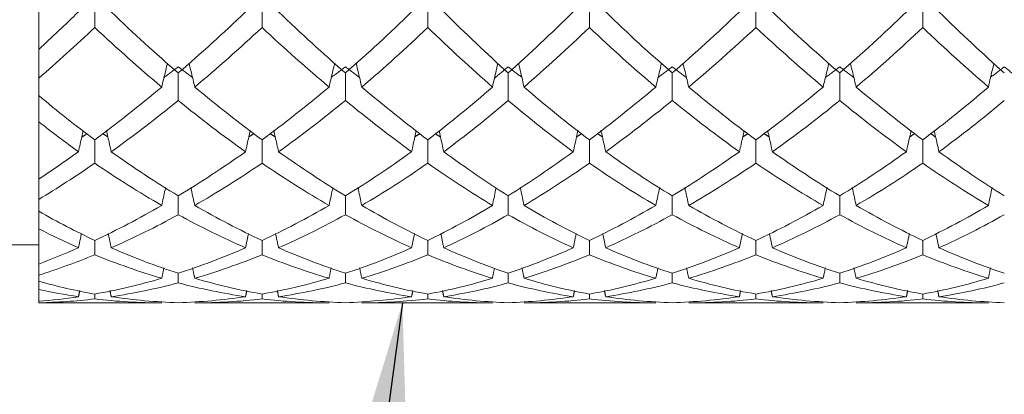
# Model space of a CAD drawing. Units: millimetres. Extents: x 8 to 270, y 5 to 208.
# Drawn here: x 171 to 182, y 157 to 162 of the extents above; entities that cross this region are included whole.
import ezdxf

# ---------------------------------------------------------------- set-up
doc = ezdxf.new("R2010")
doc.units = ezdxf.units.MM
doc.layers.add('LOGO__2', color=250, linetype='Continuous')
doc.dimstyles.new('SLDDIMSTYLE2', dxfattribs={"dimtxt": 3.9624, "dimasz": 3.9624, "dimexe": 0, "dimexo": 0.0625, "dimgap": 0.9906, "dimtad": 0, "dimtih": 1, "dimtoh": 1, "dimdec": 0, "dimrnd": 1e-09, "dimzin": 0, "dimdsep": 46, "dimtxsty": 'Standard', "dimsah": 1, "dimcen": 0.09, "dimadec": 0, "dimazin": 0, "dimtfac": 1, "dimtdec": 0, "dimtofl": 0, "dimtmove": 0, "dimatfit": 3, "dimfxl": 0, "dimtolj": 1, "dimtzin": 0, "dimarcsym": 0})

msp = doc.modelspace()

# ---------------------------------------------------------------- linework, layer by layer
at = {"color": 7, "linetype": 'Continuous', "lineweight": 15}
for p, q in [((170.988, 161.193), (170.988, 162.044)), ((170.988, 160.684), (170.988, 160.874)), ((170.988, 159.764), (170.988, 160.395)), ((170.988, 159.408), (170.988, 159.539)), ((170.988, 158.827), (170.988, 159.215)), ((170.988, 158.637), (170.988, 158.704)), ((170.988, 158.417), (170.988, 158.548)), ((170.988, 158.399), (170.988, 158.4))]:
    msp.add_line(p, q, dxfattribs=at)
for points, degree in [([(171.606, 161.434), (171.606, 161.555), (171.606, 161.675), (171.606, 161.796)], 3), ([(173.45, 161.434), (173.45, 161.555), (173.45, 161.675), (173.45, 161.796)], 3), ([(175.277, 161.434), (175.277, 161.555), (175.277, 161.675), (175.277, 161.796)], 3), ([(177.06, 161.434), (177.06, 161.555), (177.06, 161.675), (177.06, 161.796)], 3), ([(178.895, 161.434), (178.895, 161.555), (178.895, 161.675), (178.895, 161.796)], 3), ([(180.734, 161.434), (180.734, 161.555), (180.734, 161.675), (180.734, 161.796)], 3), ([(171.426, 161.606), (171.279, 161.464), (171.133, 161.326), (170.988, 161.193)], 3), ([(172.526, 160.933), (172.278, 161.145), (172.032, 161.37), (171.787, 161.606)], 3), ([(173.268, 161.606), (173.021, 161.37), (172.773, 161.145), (172.526, 160.933)], 3), ([(174.369, 160.933), (174.125, 161.145), (173.879, 161.369), (173.632, 161.606)], 3), ([(175.099, 161.606), (174.859, 161.371), (174.615, 161.146), (174.369, 160.933)], 3), ([(176.164, 160.933), (175.928, 161.145), (175.694, 161.369), (175.453, 161.606)], 3), ([(176.882, 161.606), (176.639, 161.369), (176.4, 161.144), (176.164, 160.933)], 3), ([(177.973, 160.933), (177.726, 161.146), (177.481, 161.37), (177.239, 161.606)], 3), ([(178.713, 161.606), (178.466, 161.37), (178.219, 161.145), (177.973, 160.933)], 3), ([(179.819, 160.933), (179.572, 161.145), (179.325, 161.37), (179.077, 161.606)], 3), ([(180.555, 161.606), (180.311, 161.37), (180.066, 161.146), (179.819, 160.933)], 3), ([(181.634, 160.933), (181.397, 161.144), (181.157, 161.369), (180.913, 161.606)], 3), ([(171.606, 161.434), (171.398, 161.239), (171.192, 161.052), (170.988, 160.874)], 3), ([(172.344, 160.778), (172.097, 160.985), (171.851, 161.204), (171.606, 161.434)], 3), ([(173.45, 161.434), (173.203, 161.204), (172.955, 160.985), (172.708, 160.778)], 3), ([(174.189, 160.778), (173.944, 160.985), (173.697, 161.203), (173.45, 161.434)], 3), ([(175.277, 161.434), (175.037, 161.205), (174.794, 160.986), (174.549, 160.778)], 3), ([(175.99, 160.778), (175.756, 160.984), (175.518, 161.203), (175.277, 161.434)], 3), ([(177.06, 161.434), (176.816, 161.203), (176.576, 160.984), (176.339, 160.778)], 3), ([(177.792, 160.778), (177.546, 160.986), (177.302, 161.204), (177.06, 161.434)], 3), ([(178.895, 161.434), (178.648, 161.204), (178.4, 160.985), (178.154, 160.778)], 3), ([(179.637, 160.778), (179.39, 160.985), (179.143, 161.204), (178.895, 161.434)], 3), ([(180.734, 161.434), (180.492, 161.204), (180.247, 160.985), (180, 160.778)], 3), ([(181.459, 160.778), (181.22, 160.984), (180.979, 161.203), (180.734, 161.434)], 3), ([(170.988, 161.193), (170.988, 161.087), (170.988, 160.981), (170.988, 160.874)], 3), ([(172.526, 161.001), (172.369, 160.884)], 1), ([(172.683, 160.884), (172.526, 161.001)], 1), ([(174.369, 161.001), (174.214, 160.885)], 1), ([(174.525, 160.883), (174.369, 161.001)], 1), ([(176.164, 161.001), (176.013, 160.876)], 1), ([(176.314, 160.885), (176.164, 161.001)], 1), ([(177.973, 161.001), (177.817, 160.883)], 1), ([(178.129, 160.884), (177.973, 161.001)], 1), ([(179.819, 161.001), (179.662, 160.884)], 1), ([(179.975, 160.883), (179.819, 161.001)], 1), ([(181.634, 161.001), (181.483, 160.885)], 1), ([(181.786, 160.878), (181.634, 161.001)], 1), ([(172.526, 160.629), (172.526, 160.73), (172.526, 160.831), (172.526, 160.933)], 3), ([(174.369, 160.629), (174.369, 160.73), (174.369, 160.831), (174.369, 160.933)], 3), ([(176.164, 160.629), (176.164, 160.73), (176.164, 160.831), (176.164, 160.933)], 3), ([(177.973, 160.629), (177.973, 160.73), (177.973, 160.831), (177.973, 160.933)], 3), ([(179.819, 160.629), (179.819, 160.73), (179.819, 160.831), (179.819, 160.933)], 3), ([(171.606, 160.196), (171.398, 160.35), (171.192, 160.513), (170.988, 160.684)], 3), ([(170.988, 160.684), (170.988, 160.588), (170.988, 160.491), (170.988, 160.395)], 3), ([(172.344, 160.778), (172.097, 160.572), (171.851, 160.377), (171.606, 160.196)], 3), ([(173.45, 160.196), (173.203, 160.378), (172.955, 160.572), (172.708, 160.778)], 3), ([(174.189, 160.778), (173.944, 160.572), (173.697, 160.378), (173.45, 160.196)], 3), ([(175.277, 160.196), (175.037, 160.377), (174.794, 160.571), (174.549, 160.778)], 3), ([(175.99, 160.778), (175.756, 160.573), (175.518, 160.379), (175.277, 160.196)], 3), ([(177.06, 160.196), (176.816, 160.378), (176.576, 160.573), (176.339, 160.778)], 3), ([(177.792, 160.778), (177.546, 160.571), (177.302, 160.377), (177.06, 160.196)], 3), ([(178.895, 160.196), (178.648, 160.378), (178.4, 160.572), (178.154, 160.778)], 3), ([(179.637, 160.778), (179.39, 160.572), (179.143, 160.378), (178.895, 160.196)], 3), ([(180.734, 160.196), (180.492, 160.377), (180.247, 160.571), (180, 160.778)], 3), ([(181.459, 160.778), (181.22, 160.573), (180.979, 160.378), (180.734, 160.196)], 3), ([(172.526, 160.629), (172.278, 160.428), (172.032, 160.24), (171.787, 160.065)], 3), ([(173.268, 160.065), (173.021, 160.24), (172.773, 160.428), (172.526, 160.629)], 3), ([(174.369, 160.629), (174.125, 160.429), (173.879, 160.24), (173.632, 160.065)], 3), ([(175.099, 160.065), (174.859, 160.24), (174.615, 160.428), (174.369, 160.629)], 3), ([(176.164, 160.629), (175.928, 160.428), (175.694, 160.241), (175.453, 160.065)], 3), ([(176.882, 160.065), (176.639, 160.241), (176.4, 160.429), (176.164, 160.629)], 3), ([(177.973, 160.629), (177.726, 160.428), (177.481, 160.24), (177.239, 160.065)], 3), ([(178.713, 160.065), (178.466, 160.24), (178.219, 160.429), (177.973, 160.629)], 3), ([(179.819, 160.629), (179.572, 160.428), (179.325, 160.24), (179.077, 160.065)], 3), ([(180.555, 160.065), (180.311, 160.24), (180.066, 160.428), (179.819, 160.629)], 3), ([(181.634, 160.629), (181.397, 160.429), (181.157, 160.241), (180.913, 160.065)], 3), ([(171.426, 160.065), (171.279, 160.171), (171.133, 160.28), (170.988, 160.395)], 3), ([(171.521, 160.264), (171.462, 160.226)], 1), ([(171.75, 160.229), (171.693, 160.265)], 1), ([(173.363, 160.265), (173.305, 160.229)], 1), ([(173.595, 160.229), (173.537, 160.265)], 1), ([(175.191, 160.265), (175.136, 160.23)], 1), ([(175.418, 160.227), (175.36, 160.264)], 1), ([(176.975, 160.265), (176.918, 160.228)], 1), ([(177.202, 160.229), (177.146, 160.265)], 1), ([(178.808, 160.265), (178.75, 160.229)], 1), ([(179.04, 160.229), (178.982, 160.265)], 1), ([(180.648, 160.265), (180.592, 160.229)], 1), ([(180.877, 160.228), (180.819, 160.265)], 1), ([(171.606, 159.939), (171.606, 160.025), (171.606, 160.11), (171.606, 160.196)], 3), ([(173.45, 159.939), (173.45, 160.025), (173.45, 160.11), (173.45, 160.196)], 3), ([(175.277, 159.939), (175.277, 160.025), (175.277, 160.11), (175.277, 160.196)], 3), ([(177.06, 159.939), (177.06, 160.025), (177.06, 160.11), (177.06, 160.196)], 3), ([(178.895, 159.939), (178.895, 160.025), (178.895, 160.11), (178.895, 160.196)], 3), ([(180.734, 159.939), (180.734, 160.025), (180.734, 160.11), (180.734, 160.196)], 3), ([(171.426, 160.065), (171.279, 159.96), (171.133, 159.859), (170.988, 159.764)], 3), ([(172.526, 159.579), (172.278, 159.728), (172.032, 159.89), (171.787, 160.065)], 3), ([(173.268, 160.065), (173.021, 159.89), (172.773, 159.728), (172.526, 159.579)], 3), ([(174.369, 159.579), (174.125, 159.728), (173.879, 159.89), (173.632, 160.065)], 3), ([(175.099, 160.065), (174.859, 159.891), (174.615, 159.729), (174.369, 159.579)], 3), ([(176.164, 159.579), (175.928, 159.728), (175.694, 159.889), (175.453, 160.065)], 3), ([(176.882, 160.065), (176.639, 159.889), (176.4, 159.727), (176.164, 159.579)], 3), ([(177.973, 159.579), (177.726, 159.728), (177.481, 159.891), (177.239, 160.065)], 3), ([(178.713, 160.065), (178.466, 159.89), (178.219, 159.728), (177.973, 159.579)], 3), ([(179.819, 159.579), (179.572, 159.728), (179.325, 159.89), (179.077, 160.065)], 3), ([(180.555, 160.065), (180.311, 159.891), (180.066, 159.728), (179.819, 159.579)], 3), ([(181.634, 159.579), (181.397, 159.727), (181.157, 159.889), (180.913, 160.065)], 3), ([(171.606, 159.939), (171.398, 159.796), (171.192, 159.662), (170.988, 159.539)], 3), ([(172.344, 159.473), (172.097, 159.615), (171.851, 159.77), (171.606, 159.939)], 3), ([(173.45, 159.939), (173.203, 159.77), (172.955, 159.615), (172.708, 159.473)], 3), ([(174.189, 159.473), (173.944, 159.614), (173.697, 159.77), (173.45, 159.939)], 3), ([(175.277, 159.939), (175.037, 159.771), (174.794, 159.615), (174.549, 159.473)], 3), ([(175.99, 159.473), (175.756, 159.614), (175.518, 159.769), (175.277, 159.939)], 3), ([(177.06, 159.939), (176.816, 159.769), (176.576, 159.614), (176.339, 159.473)], 3), ([(177.792, 159.473), (177.546, 159.615), (177.302, 159.771), (177.06, 159.939)], 3), ([(178.895, 159.939), (178.648, 159.77), (178.4, 159.614), (178.154, 159.473)], 3), ([(179.637, 159.473), (179.39, 159.614), (179.143, 159.77), (178.895, 159.939)], 3), ([(180.734, 159.939), (180.492, 159.771), (180.247, 159.615), (180, 159.473)], 3), ([(181.459, 159.473), (181.22, 159.614), (180.979, 159.769), (180.734, 159.939)], 3), ([(170.988, 159.764), (170.988, 159.689), (170.988, 159.614), (170.988, 159.539)], 3), ([(172.526, 159.371), (172.526, 159.44), (172.526, 159.51), (172.526, 159.579)], 3), ([(174.369, 159.371), (174.369, 159.44), (174.369, 159.51), (174.369, 159.579)], 3), ([(176.164, 159.371), (176.164, 159.44), (176.164, 159.51), (176.164, 159.579)], 3), ([(177.973, 159.371), (177.973, 159.44), (177.973, 159.51), (177.973, 159.579)], 3), ([(179.819, 159.371), (179.819, 159.44), (179.819, 159.51), (179.819, 159.579)], 3), ([(171.606, 159.088), (171.398, 159.185), (171.192, 159.292), (170.988, 159.408)], 3), ([(170.988, 159.408), (170.988, 159.344), (170.988, 159.279), (170.988, 159.215)], 3), ([(172.344, 159.473), (172.097, 159.33), (171.851, 159.202), (171.606, 159.088)], 3), ([(173.45, 159.088), (173.203, 159.202), (172.955, 159.331), (172.708, 159.473)], 3), ([(174.189, 159.473), (173.944, 159.331), (173.697, 159.202), (173.45, 159.088)], 3), ([(175.277, 159.088), (175.037, 159.202), (174.794, 159.33), (174.549, 159.473)], 3), ([(175.99, 159.473), (175.756, 159.331), (175.518, 159.203), (175.277, 159.088)], 3), ([(177.06, 159.088), (176.816, 159.203), (176.576, 159.331), (176.339, 159.473)], 3), ([(177.792, 159.473), (177.546, 159.33), (177.302, 159.202), (177.06, 159.088)], 3), ([(178.895, 159.088), (178.648, 159.202), (178.4, 159.331), (178.154, 159.473)], 3), ([(179.637, 159.473), (179.39, 159.331), (179.143, 159.202), (178.895, 159.088)], 3), ([(180.734, 159.088), (180.492, 159.202), (180.247, 159.33), (180, 159.473)], 3), ([(181.459, 159.473), (181.22, 159.331), (180.979, 159.203), (180.734, 159.088)], 3), ([(172.526, 159.371), (172.278, 159.235), (172.032, 159.113), (171.787, 159.006)], 3), ([(173.268, 159.006), (173.021, 159.114), (172.773, 159.235), (172.526, 159.371)], 3), ([(174.369, 159.371), (174.125, 159.236), (173.879, 159.114), (173.632, 159.006)], 3), ([(175.099, 159.006), (174.859, 159.113), (174.615, 159.235), (174.369, 159.371)], 3), ([(176.164, 159.371), (175.928, 159.235), (175.694, 159.114), (175.453, 159.006)], 3), ([(176.882, 159.006), (176.639, 159.114), (176.4, 159.236), (176.164, 159.371)], 3), ([(177.973, 159.371), (177.726, 159.235), (177.481, 159.113), (177.239, 159.006)], 3), ([(178.713, 159.006), (178.466, 159.114), (178.219, 159.235), (177.973, 159.371)], 3), ([(179.819, 159.371), (179.572, 159.235), (179.325, 159.114), (179.077, 159.006)], 3), ([(180.555, 159.006), (180.311, 159.113), (180.066, 159.235), (179.819, 159.371)], 3), ([(181.634, 159.371), (181.397, 159.236), (181.157, 159.114), (180.913, 159.006)], 3), ([(171.426, 159.006), (171.279, 159.071), (171.133, 159.141), (170.988, 159.215)], 3), ([(171.459, 159.164), (171.426, 159.006)], 1), ([(171.754, 159.165), (171.787, 159.006)], 1), ([(173.301, 159.165), (173.268, 159.006)], 1), ([(173.598, 159.165), (173.632, 159.006)], 1), ([(175.132, 159.164), (175.099, 159.006)], 1), ([(175.421, 159.165), (175.453, 159.006)], 1), ([(176.914, 159.165), (176.882, 159.006)], 1), ([(177.206, 159.164), (177.239, 159.006)], 1), ([(178.747, 159.165), (178.713, 159.006)], 1), ([(179.044, 159.165), (179.077, 159.006)], 1), ([(180.588, 159.165), (180.555, 159.006)], 1), ([(180.88, 159.165), (180.913, 159.006)], 1), ([(170.988, 159.087), (170.988, 158.959), (170.988, 158.832), (170.988, 158.704)], 3), ([(171.606, 158.929), (171.606, 158.982), (171.606, 159.035), (171.606, 159.088)], 3), ([(173.45, 158.929), (173.45, 158.982), (173.45, 159.035), (173.45, 159.088)], 3), ([(175.277, 158.929), (175.277, 158.982), (175.277, 159.035), (175.277, 159.088)], 3), ([(177.06, 158.929), (177.06, 158.982), (177.06, 159.035), (177.06, 159.088)], 3), ([(178.895, 158.929), (178.895, 158.982), (178.895, 159.035), (178.895, 159.088)], 3), ([(180.734, 158.929), (180.734, 158.982), (180.734, 159.035), (180.734, 159.088)], 3), ([(170.568, 159.039), (170.988, 159.039)], 1), ([(171.426, 159.006), (171.279, 158.941), (171.133, 158.882), (170.988, 158.827)], 3), ([(172.526, 158.725), (172.278, 158.805), (172.032, 158.899), (171.787, 159.006)], 3), ([(173.268, 159.006), (173.021, 158.898), (172.773, 158.805), (172.526, 158.725)], 3), ([(174.369, 158.725), (174.125, 158.805), (173.879, 158.898), (173.632, 159.006)], 3), ([(175.099, 159.006), (174.859, 158.899), (174.615, 158.805), (174.369, 158.725)], 3), ([(176.164, 158.725), (175.928, 158.805), (175.694, 158.898), (175.453, 159.006)], 3), ([(176.882, 159.006), (176.639, 158.898), (176.4, 158.804), (176.164, 158.725)], 3), ([(177.973, 158.725), (177.726, 158.805), (177.481, 158.899), (177.239, 159.006)], 3), ([(178.713, 159.006), (178.466, 158.898), (178.219, 158.805), (177.973, 158.725)], 3), ([(179.819, 158.725), (179.572, 158.805), (179.325, 158.898), (179.077, 159.006)], 3), ([(180.555, 159.006), (180.311, 158.899), (180.066, 158.805), (179.819, 158.725)], 3), ([(181.634, 158.725), (181.397, 158.804), (181.157, 158.898), (180.913, 159.006)], 3), ([(171.606, 158.929), (171.398, 158.844), (171.192, 158.769), (170.988, 158.704)], 3), ([(172.344, 158.67), (172.097, 158.742), (171.851, 158.829), (171.606, 158.929)], 3), ([(173.45, 158.929), (173.203, 158.829), (172.955, 158.742), (172.708, 158.67)], 3), ([(174.189, 158.67), (173.944, 158.742), (173.697, 158.828), (173.45, 158.929)], 3), ([(175.277, 158.929), (175.037, 158.829), (174.794, 158.742), (174.549, 158.67)], 3), ([(175.99, 158.67), (175.756, 158.742), (175.518, 158.828), (175.277, 158.929)], 3), ([(177.06, 158.929), (176.816, 158.828), (176.576, 158.742), (176.339, 158.67)], 3), ([(177.792, 158.67), (177.546, 158.742), (177.302, 158.829), (177.06, 158.929)], 3), ([(178.895, 158.929), (178.648, 158.829), (178.4, 158.742), (178.154, 158.67)], 3), ([(179.637, 158.67), (179.39, 158.742), (179.143, 158.829), (178.895, 158.929)], 3), ([(180.734, 158.929), (180.492, 158.829), (180.247, 158.742), (180, 158.67)], 3), ([(181.459, 158.67), (181.22, 158.742), (180.979, 158.828), (180.734, 158.929)], 3), ([(172.368, 158.785), (172.344, 158.67)], 1), ([(172.526, 158.619), (172.526, 158.655), (172.526, 158.69), (172.526, 158.725)], 3), ([(172.684, 158.785), (172.708, 158.67)], 1), ([(174.212, 158.785), (174.189, 158.67)], 1), ([(174.369, 158.619), (174.369, 158.655), (174.369, 158.69), (174.369, 158.725)], 3), ([(174.526, 158.786), (174.549, 158.67)], 1), ([(176.012, 158.779), (175.99, 158.67)], 1), ([(176.164, 158.619), (176.164, 158.655), (176.164, 158.69), (176.164, 158.725)], 3), ([(176.316, 158.785), (176.339, 158.67)], 1), ([(177.816, 158.786), (177.792, 158.67)], 1), ([(177.973, 158.619), (177.973, 158.655), (177.973, 158.69), (177.973, 158.725)], 3), ([(178.131, 158.785), (178.154, 158.67)], 1), ([(179.661, 158.785), (179.637, 158.67)], 1), ([(179.819, 158.619), (179.819, 158.655), (179.819, 158.69), (179.819, 158.725)], 3), ([(179.976, 158.786), (180, 158.67)], 1), ([(181.481, 158.785), (181.459, 158.67)], 1), ([(171.606, 158.496), (171.398, 158.533), (171.192, 158.58), (170.988, 158.637)], 3), ([(170.988, 158.637), (170.988, 158.608), (170.988, 158.578), (170.988, 158.548)], 3), ([(170.988, 158.637), (170.988, 158.558), (170.988, 158.479), (170.988, 158.4)], 3), ([(172.344, 158.67), (172.097, 158.597), (171.851, 158.539), (171.606, 158.496)], 3), ([(172.526, 158.619), (172.278, 158.554), (172.032, 158.503), (171.787, 158.467)], 3), ([(173.268, 158.467), (173.021, 158.503), (172.773, 158.554), (172.526, 158.619)], 3), ([(173.45, 158.496), (173.203, 158.539), (172.955, 158.597), (172.708, 158.67)], 3), ([(174.189, 158.67), (173.944, 158.598), (173.697, 158.54), (173.45, 158.496)], 3), ([(174.369, 158.619), (174.125, 158.554), (173.879, 158.503), (173.632, 158.467)], 3), ([(175.099, 158.467), (174.859, 158.503), (174.615, 158.554), (174.369, 158.619)], 3), ([(175.277, 158.496), (175.037, 158.539), (174.794, 158.597), (174.549, 158.67)], 3), ([(175.99, 158.67), (175.756, 158.598), (175.518, 158.54), (175.277, 158.496)], 3), ([(176.164, 158.619), (175.928, 158.554), (175.694, 158.503), (175.453, 158.467)], 3), ([(176.882, 158.467), (176.639, 158.503), (176.4, 158.554), (176.164, 158.619)], 3), ([(177.06, 158.496), (176.816, 158.54), (176.576, 158.598), (176.339, 158.67)], 3), ([(177.792, 158.67), (177.546, 158.597), (177.302, 158.539), (177.06, 158.496)], 3), ([(177.973, 158.619), (177.726, 158.554), (177.481, 158.503), (177.239, 158.467)], 3), ([(178.713, 158.467), (178.466, 158.503), (178.219, 158.554), (177.973, 158.619)], 3), ([(178.895, 158.496), (178.648, 158.539), (178.4, 158.597), (178.154, 158.67)], 3), ([(179.637, 158.67), (179.39, 158.597), (179.143, 158.539), (178.895, 158.496)], 3), ([(179.819, 158.619), (179.572, 158.554), (179.325, 158.503), (179.077, 158.467)], 3), ([(180.555, 158.467), (180.311, 158.503), (180.066, 158.554), (179.819, 158.619)], 3), ([(180.734, 158.496), (180.492, 158.539), (180.247, 158.597), (180, 158.67)], 3), ([(181.459, 158.67), (181.22, 158.598), (180.979, 158.54), (180.734, 158.496)], 3), ([(181.634, 158.619), (181.397, 158.554), (181.157, 158.503), (180.913, 158.467)], 3), ([(171.426, 158.467), (171.279, 158.489), (171.133, 158.516), (170.988, 158.548)], 3), ([(171.44, 158.534), (171.426, 158.467)], 1), ([(171.773, 158.535), (171.787, 158.467)], 1), ([(173.282, 158.535), (173.268, 158.467)], 1), ([(173.618, 158.535), (173.632, 158.467)], 1), ([(175.113, 158.535), (175.099, 158.467)], 1), ([(175.44, 158.536), (175.453, 158.467)], 1), ([(176.895, 158.536), (176.882, 158.467)], 1), ([(177.225, 158.535), (177.239, 158.467)], 1), ([(178.727, 158.535), (178.713, 158.467)], 1), ([(179.064, 158.535), (179.077, 158.467)], 1), ([(180.569, 158.535), (180.555, 158.467)], 1), ([(180.899, 158.536), (180.913, 158.467)], 1), ([(171.426, 158.467), (171.279, 158.445), (171.133, 158.428), (170.988, 158.417)], 3), ([(171.606, 158.443), (171.398, 158.418), (171.192, 158.404), (170.988, 158.4)], 3), ([(170.988, 158.399), (172.344, 158.399)], 1), ([(171.606, 158.443), (171.606, 158.46), (171.606, 158.478), (171.606, 158.496)], 3), ([(172.344, 158.399), (172.097, 158.399), (171.851, 158.413), (171.606, 158.443)], 3), ([(172.526, 158.401), (172.278, 158.409), (172.032, 158.43), (171.787, 158.467)], 3), ([(173.268, 158.467), (173.021, 158.43), (172.773, 158.409), (172.526, 158.401)], 3), ([(173.45, 158.443), (173.203, 158.413), (172.955, 158.399), (172.708, 158.399)], 3), ([(172.708, 158.399), (174.189, 158.399)], 1), ([(173.45, 158.443), (173.45, 158.46), (173.45, 158.478), (173.45, 158.496)], 3), ([(174.189, 158.399), (173.944, 158.399), (173.697, 158.413), (173.45, 158.443)], 3), ([(174.369, 158.401), (174.125, 158.409), (173.879, 158.43), (173.632, 158.467)], 3), ([(175.099, 158.467), (174.859, 158.431), (174.615, 158.409), (174.369, 158.401)], 3), ([(175.277, 158.443), (175.037, 158.414), (174.794, 158.399), (174.549, 158.399)], 3), ([(174.549, 158.399), (175.99, 158.399)], 1), ([(175.277, 158.443), (175.277, 158.46), (175.277, 158.478), (175.277, 158.496)], 3), ([(175.99, 158.399), (175.756, 158.399), (175.518, 158.413), (175.277, 158.443)], 3), ([(176.164, 158.401), (175.928, 158.409), (175.694, 158.43), (175.453, 158.467)], 3), ([(176.882, 158.467), (176.639, 158.43), (176.4, 158.409), (176.164, 158.401)], 3), ([(177.06, 158.443), (176.816, 158.413), (176.576, 158.399), (176.339, 158.399)], 3), ([(176.339, 158.399), (177.792, 158.399)], 1), ([(177.06, 158.443), (177.06, 158.46), (177.06, 158.478), (177.06, 158.496)], 3), ([(177.792, 158.399), (177.546, 158.399), (177.302, 158.414), (177.06, 158.443)], 3), ([(177.973, 158.401), (177.726, 158.409), (177.481, 158.43), (177.239, 158.467)], 3), ([(178.713, 158.467), (178.466, 158.43), (178.219, 158.409), (177.973, 158.401)], 3), ([(178.895, 158.443), (178.648, 158.413), (178.4, 158.399), (178.154, 158.399)], 3), ([(178.154, 158.399), (179.637, 158.399)], 1), ([(178.895, 158.443), (178.895, 158.46), (178.895, 158.478), (178.895, 158.496)], 3), ([(179.637, 158.399), (179.39, 158.399), (179.143, 158.413), (178.895, 158.443)], 3), ([(179.819, 158.401), (179.572, 158.409), (179.325, 158.43), (179.077, 158.467)], 3), ([(180.555, 158.467), (180.311, 158.43), (180.066, 158.409), (179.819, 158.401)], 3), ([(180.734, 158.443), (180.492, 158.413), (180.247, 158.399), (180, 158.399)], 3), ([(180, 158.399), (181.459, 158.399)], 1), ([(180.734, 158.443), (180.734, 158.46), (180.734, 158.478), (180.734, 158.496)], 3), ([(181.459, 158.399), (181.22, 158.399), (180.979, 158.413), (180.734, 158.443)], 3), ([(181.634, 158.401), (181.397, 158.409), (181.157, 158.43), (180.913, 158.467)], 3)]:
    msp.add_open_spline(points, degree=degree, dxfattribs=at)
for points, knots in [([(172.407, 161.041), (172.399, 161.005), (172.377, 160.917), (172.356, 160.83), (172.344, 160.778)], [0, 0, 0, 0, 0.410506, 1, 1, 1, 1]), ([(172.645, 161.04), (172.653, 161.005), (172.675, 160.917), (172.696, 160.83), (172.708, 160.778)], [0, 0, 0, 0, 0.409902, 1, 1, 1, 1]), ([(174.252, 161.04), (174.243, 161.004), (174.222, 160.917), (174.201, 160.83), (174.189, 160.778)], [0, 0, 0, 0, 0.409297, 1, 1, 1, 1]), ([(174.487, 161.041), (174.496, 161.005), (174.517, 160.917), (174.537, 160.83), (174.549, 160.778)], [0, 0, 0, 0, 0.41112, 1, 1, 1, 1]), ([(176.05, 161.037), (176.042, 161.002), (176.022, 160.916), (176.002, 160.83), (175.99, 160.778)], [0, 0, 0, 0, 0.402173, 1, 1, 1, 1]), ([(176.278, 161.04), (176.287, 161.004), (176.307, 160.917), (176.327, 160.83), (176.339, 160.778)], [0, 0, 0, 0, 0.408294, 1, 1, 1, 1]), ([(177.855, 161.041), (177.846, 161.005), (177.825, 160.917), (177.804, 160.83), (177.792, 160.778)], [0, 0, 0, 0, 0.410872, 1, 1, 1, 1]), ([(178.091, 161.04), (178.1, 161.004), (178.121, 160.917), (178.142, 160.83), (178.154, 160.778)], [0, 0, 0, 0, 0.4095397, 1, 1, 1, 1]), ([(179.7, 161.04), (179.691, 161.004), (179.67, 160.917), (179.649, 160.83), (179.637, 160.778)], [0, 0, 0, 0, 0.409662, 1, 1, 1, 1]), ([(179.937, 161.041), (179.946, 161.005), (179.967, 160.917), (179.988, 160.83), (180, 160.778)], [0, 0, 0, 0, 0.410751, 1, 1, 1, 1]), ([(181.52, 161.04), (181.511, 161.004), (181.49, 160.917), (181.47, 160.83), (181.459, 160.778)], [0, 0, 0, 0, 0.408423, 1, 1, 1, 1]), ([(171.479, 160.297), (171.473, 160.274), (171.455, 160.197), (171.438, 160.12), (171.426, 160.065)], [0, 0, 0, 0, 0.295871, 1, 1, 1, 1]), ([(171.734, 160.297), (171.739, 160.274), (171.757, 160.197), (171.775, 160.12), (171.787, 160.065)], [0, 0, 0, 0, 0.296406, 1, 1, 1, 1]), ([(173.321, 160.297), (173.315, 160.274), (173.297, 160.197), (173.28, 160.12), (173.268, 160.065)], [0, 0, 0, 0, 0.297182, 1, 1, 1, 1]), ([(173.579, 160.298), (173.584, 160.275), (173.602, 160.197), (173.619, 160.12), (173.632, 160.065)], [0, 0, 0, 0, 0.297955, 1, 1, 1, 1]), ([(175.151, 160.297), (175.146, 160.274), (175.128, 160.197), (175.111, 160.12), (175.099, 160.065)], [0, 0, 0, 0, 0.295614, 1, 1, 1, 1]), ([(175.402, 160.298), (175.407, 160.275), (175.424, 160.197), (175.441, 160.12), (175.453, 160.065)], [0, 0, 0, 0, 0.299487, 1, 1, 1, 1]), ([(176.934, 160.298), (176.928, 160.275), (176.911, 160.197), (176.894, 160.12), (176.882, 160.065)], [0, 0, 0, 0, 0.299228, 1, 1, 1, 1]), ([(177.187, 160.297), (177.192, 160.274), (177.21, 160.197), (177.227, 160.12), (177.239, 160.065)], [0, 0, 0, 0, 0.295934, 1, 1, 1, 1]), ([(178.766, 160.298), (178.761, 160.275), (178.743, 160.197), (178.726, 160.12), (178.713, 160.065)], [0, 0, 0, 0, 0.297645, 1, 1, 1, 1]), ([(179.024, 160.298), (179.03, 160.275), (179.048, 160.197), (179.065, 160.12), (179.077, 160.065)], [0, 0, 0, 0, 0.297489, 1, 1, 1, 1]), ([(180.607, 160.297), (180.602, 160.274), (180.584, 160.197), (180.567, 160.12), (180.555, 160.065)], [0, 0, 0, 0, 0.296092, 1, 1, 1, 1]), ([(180.861, 160.298), (180.866, 160.275), (180.884, 160.197), (180.901, 160.12), (180.913, 160.065)], [0, 0, 0, 0, 0.299066, 1, 1, 1, 1]), ([(172.387, 159.671), (172.385, 159.661), (172.37, 159.596), (172.356, 159.529), (172.344, 159.473)], [0, 0, 0, 0, 0.138926, 1, 1, 1, 1]), ([(172.665, 159.67), (172.667, 159.661), (172.681, 159.595), (172.696, 159.529), (172.708, 159.473)], [0, 0, 0, 0, 0.1379069, 1, 1, 1, 1]), ([(174.232, 159.67), (174.23, 159.661), (174.215, 159.595), (174.201, 159.529), (174.189, 159.473)], [0, 0, 0, 0, 0.136888, 1, 1, 1, 1]), ([(174.507, 159.671), (174.509, 159.662), (174.523, 159.596), (174.537, 159.529), (174.549, 159.473)], [0, 0, 0, 0, 0.139962, 1, 1, 1, 1]), ([(176.03, 159.666), (176.029, 159.658), (176.015, 159.594), (176.002, 159.529), (175.99, 159.473)], [0, 0, 0, 0, 0.116347, 1, 1, 1, 1]), ([(176.298, 159.67), (176.299, 159.661), (176.314, 159.595), (176.327, 159.529), (176.339, 159.473)], [0, 0, 0, 0, 0.135214, 1, 1, 1, 1]), ([(177.835, 159.671), (177.833, 159.662), (177.818, 159.596), (177.804, 159.529), (177.792, 159.473)], [0, 0, 0, 0, 0.1395447, 1, 1, 1, 1]), ([(178.111, 159.67), (178.113, 159.661), (178.128, 159.595), (178.142, 159.529), (178.154, 159.473)], [0, 0, 0, 0, 0.137296, 1, 1, 1, 1]), ([(179.68, 159.67), (179.678, 159.661), (179.663, 159.595), (179.649, 159.529), (179.637, 159.473)], [0, 0, 0, 0, 0.1375, 1, 1, 1, 1]), ([(179.957, 159.671), (179.959, 159.662), (179.974, 159.596), (179.988, 159.529), (180, 159.473)], [0, 0, 0, 0, 0.139336, 1, 1, 1, 1]), ([(181.5, 159.67), (181.498, 159.661), (181.484, 159.595), (181.47, 159.529), (181.459, 159.473)], [0, 0, 0, 0, 0.135424, 1, 1, 1, 1])]:
    msp.add_open_spline(points, degree=3, knots=knots, dxfattribs=at)

# ---------------------------------------------------------------- leaders
at = {"layer": 'LOGO__2'}
msp.add_leader([(174.998, 158.399), (172.827, 142.389), (179.177, 142.389)], dimstyle='SLDDIMSTYLE2', dxfattribs=at)

doc.saveas('drawing.dxf')
